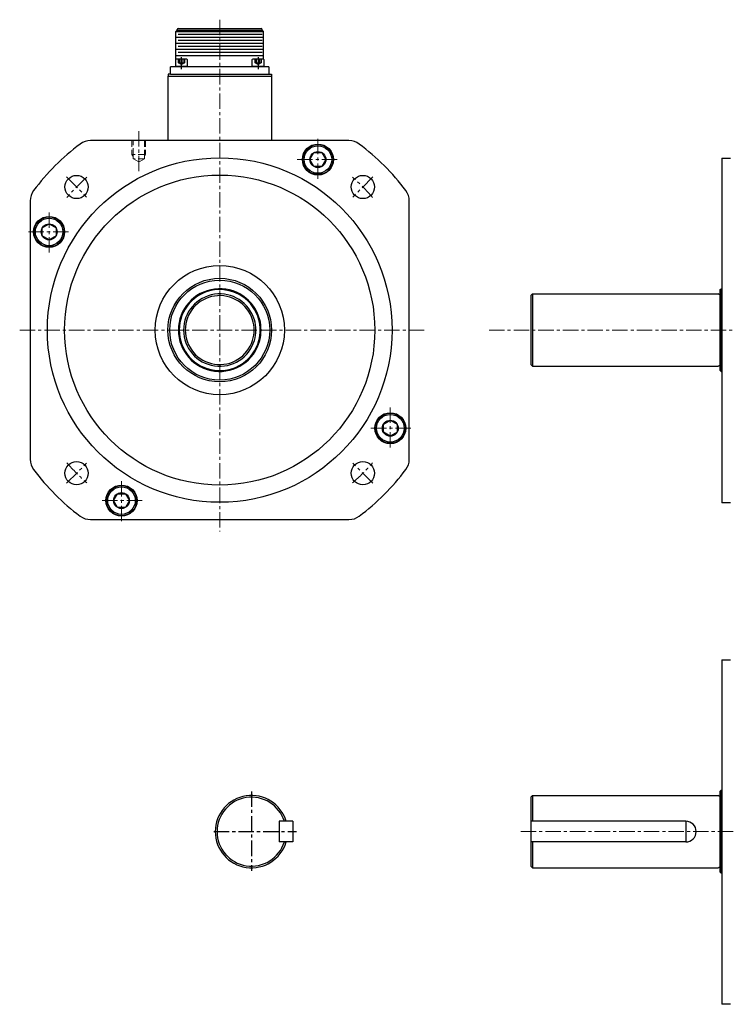
# Model space of a CAD drawing. Extents: x 7976 to 9112, y 99 to 682.
# Drawn here: x 7976 to 8386, y 109 to 681 of the extents above; entities that cross this region are included whole.
import ezdxf

# ---------------------------------------------------------------- set-up
doc = ezdxf.new("R2010")
doc.units = 0
doc.header["$MEASUREMENT"] = 0
for name, pattern in [('CENTER', [14.298246, 8.936404, -1.787281, 1.787281, -1.787281]), ('DASH_CENTER', [14, 11, -1, 1, -1]), ('DASHED', [5.361842, 3.574561, -1.787281])]:
    doc.linetypes.add(name, pattern=pattern)
doc.layers.get('0').update_dxf_attribs({"linetype": 'CONTINUOUS'})

msp = doc.modelspace()

# ---------------------------------------------------------------- linework, layer by layer
at = {"color": 7, "linetype": 'CENTER', "lineweight": 13}
for p, q in [((8092.31, 680.84), (8092.31, 383.74)), ((8045.31, 616.14), (8045.31, 592.72)), ((8149.31, 611.64), (8149.31, 587.64)), ((8137.31, 599.64), (8161.31, 599.64)), ((8003.39, 589.56), (8015.06, 577.89)), ((8181.23, 589.56), (8169.56, 577.89)), ((7993.31, 545.64), (7993.31, 569.64)), ((7981.31, 557.64), (8005.31, 557.64)), ((7976.23, 500.64), (8116.31, 500.64)), ((8116.31, 500.64), (8210.97, 500.64)), ((8248.61, 500.64), (8842.41, 500.64)), ((8191.31, 455.64), (8191.31, 431.64)), ((8203.31, 443.64), (8179.31, 443.64)), ((8003.39, 411.72), (8015.06, 423.39)), ((8181.23, 411.72), (8169.56, 423.39)), ((8035.31, 389.64), (8035.31, 413.64)), ((8047.31, 401.64), (8023.31, 401.64)), ((8267, 209.46), (8408.81, 209.46))]:
    msp.add_line(p, q, dxfattribs=at)
at = {"color": 7}
for p, q in [((8066.91, 674.07), (8067.68, 674.84)), ((8067.68, 674.84), (8067.68, 675.14)), ((8067.68, 674.84), (8116.94, 674.84)), ((8068.18, 675.64), (8116.44, 675.64)), ((8116.94, 674.84), (8116.94, 675.14)), ((8117.71, 674.07), (8116.94, 674.84)), ((8066.91, 657.86), (8066.91, 674.07)), ((8066.91, 674.07), (8117.71, 674.07)), ((8117.71, 670.57), (8066.91, 670.57)), ((8116.85, 672.32), (8068.13, 672.32)), ((8116.85, 668.82), (8068.13, 668.82)), ((8117.71, 657.86), (8117.71, 674.07)), ((8117.71, 667.07), (8066.91, 667.07)), ((8117.71, 663.57), (8066.91, 663.57)), ((8116.85, 665.32), (8068.13, 665.32)), ((8117.71, 659.76), (8066.91, 659.76)), ((8116.85, 661.82), (8068.13, 661.82)), ((8120.89, 653.42), (8063.74, 653.42)), ((8063.74, 649.12), (8063.74, 653.42)), ((8120.89, 653.42), (8120.89, 649.12)), ((8062.31, 610.64), (8062.31, 648.12)), ((8062.31, 648.12), (8122.31, 648.12)), ((8062.31, 648.12), (8122.31, 648.12)), ((8063.74, 649.12), (8120.89, 649.12)), ((8063.74, 649.12), (8120.89, 649.12)), ((8122.31, 648.12), (8122.31, 610.64)), ((8142.14, 610.64), (8017.31, 610.64)), ((8167.31, 610.64), (8142.14, 610.64)), ((8144.69, 599.64), (8147, 603.64)), ((8147, 603.64), (8151.62, 603.64)), ((8151.62, 603.64), (8153.93, 599.64)), ((8383.81, 600.39), (8383.81, 400.39)), ((8383.81, 600.39), (8388.81, 600.39)), ((8147, 595.64), (8144.69, 599.64)), ((8151.62, 595.64), (8147, 595.64)), ((8153.93, 599.64), (8151.62, 595.64)), ((7982.31, 575.64), (7982.31, 425.64)), ((8202.31, 425.64), (8202.31, 575.64)), ((7989.31, 559.95), (7993.31, 562.26)), ((7993.31, 562.26), (7997.31, 559.95)), ((7989.31, 555.33), (7989.31, 559.95)), ((7993.31, 553.02), (7989.31, 555.33)), ((7997.31, 555.33), (7993.31, 553.02)), ((7997.31, 559.95), (7997.31, 555.33)), ((8273.81, 521.64), (8272.81, 520.64)), ((8272.81, 520.64), (8272.81, 480.64)), ((8273.81, 521.64), (8381.55, 521.64)), ((8273.81, 521.64), (8273.81, 494.64)), ((8381.97, 521.48), (8381.55, 521.64)), ((8382.81, 524.14), (8383.31, 524.64)), ((8382.81, 477.14), (8382.81, 524.14)), ((8383.31, 524.64), (8383.31, 476.64)), ((8383.31, 524.64), (8383.81, 524.64)), ((8273.81, 494.64), (8273.81, 479.64)), ((8273.81, 479.64), (8272.81, 480.64)), ((8273.81, 479.64), (8381.55, 479.64)), ((8381.55, 479.64), (8381.97, 479.79)), ((8382.81, 477.14), (8383.31, 476.64)), ((8383.31, 476.64), (8383.81, 476.64)), ((8187.31, 445.95), (8191.31, 448.26)), ((8187.31, 441.33), (8187.31, 445.95)), ((8191.31, 448.26), (8195.31, 445.95)), ((8195.31, 445.95), (8195.31, 441.33)), ((8191.31, 439.02), (8187.31, 441.33)), ((8195.31, 441.33), (8191.31, 439.02)), ((8030.69, 401.64), (8033, 405.64)), ((8033, 397.64), (8030.69, 401.64)), ((8033, 405.64), (8037.62, 405.64)), ((8037.62, 405.64), (8039.93, 401.64)), ((8039.93, 401.64), (8037.62, 397.64)), ((8388.81, 400.39), (8383.81, 400.39)), ((8037.62, 397.64), (8033, 397.64)), ((8017.31, 390.64), (8167.31, 390.64)), ((8383.81, 309.21), (8383.81, 109.21)), ((8383.81, 309.21), (8388.81, 309.21)), ((8273.81, 230.46), (8272.81, 229.46)), ((8272.81, 229.46), (8272.81, 189.46)), ((8273.81, 230.46), (8381.55, 230.46)), ((8273.81, 230.46), (8273.81, 215.46)), ((8381.97, 230.31), (8381.55, 230.46)), ((8382.81, 232.96), (8383.31, 233.46)), ((8382.81, 185.96), (8382.81, 232.96)), ((8383.31, 233.46), (8383.31, 185.46)), ((8383.31, 233.46), (8383.81, 233.46)), ((8126.75, 215.46), (8126.75, 203.46)), ((8129.83, 215.46), (8126.75, 215.46)), ((8134.75, 215.46), (8129.83, 215.46)), ((8134.75, 215.46), (8134.75, 203.46)), ((8362.81, 215.46), (8272.81, 215.46)), ((8362.81, 215.46), (8362.81, 203.46)), ((8129.83, 203.46), (8126.75, 203.46)), ((8134.75, 203.46), (8129.83, 203.46)), ((8362.81, 203.46), (8272.81, 203.46)), ((8273.81, 203.46), (8273.81, 188.46)), ((8273.81, 188.46), (8272.81, 189.46)), ((8273.81, 188.46), (8381.55, 188.46)), ((8381.55, 188.46), (8381.97, 188.62)), ((8382.81, 185.96), (8383.31, 185.46)), ((8383.31, 185.46), (8383.81, 185.46)), ((8388.81, 109.21), (8383.81, 109.21))]:
    msp.add_line(p, q, dxfattribs=at)
at = {"color": 7, "linetype": 'Continuous'}
for p, q in [((8066.59, 657.47), (8066.59, 653.87)), ((8073.19, 657.87), (8066.99, 657.87)), ((8073.59, 653.87), (8073.59, 657.47)), ((8111.04, 657.47), (8111.04, 653.87)), ((8117.64, 657.87), (8111.44, 657.87)), ((8118.04, 653.87), (8118.04, 657.47)), ((8066.38, 653.87), (8073.88, 653.87)), ((8066.38, 653.42), (8066.38, 653.87)), ((8066.38, 653.87), (8067.98, 653.87)), ((8073.88, 653.42), (8066.38, 653.42)), ((8066.59, 653.87), (8073.59, 653.87)), ((8067.98, 653.87), (8072.28, 653.87)), ((8072.28, 653.87), (8073.88, 653.87)), ((8073.88, 653.87), (8073.88, 653.42)), ((8110.74, 653.42), (8110.74, 653.87)), ((8110.74, 653.87), (8112.34, 653.87)), ((8110.74, 653.87), (8118.24, 653.87)), ((8118.24, 653.42), (8110.74, 653.42)), ((8111.04, 653.87), (8118.04, 653.87)), ((8112.34, 653.87), (8116.64, 653.87)), ((8116.64, 653.87), (8118.24, 653.87)), ((8118.24, 653.87), (8118.24, 653.42)), ((8063.74, 649.12), (8062.31, 649.12)), ((8062.31, 649.12), (8062.31, 648.12)), ((8062.31, 648.12), (8122.31, 648.12)), ((8120.89, 649.12), (8122.31, 649.12)), ((8122.31, 649.12), (8122.31, 648.12))]:
    msp.add_line(p, q, dxfattribs=at)
at = {"color": 7, "linetype": 'DASHED'}
for p, q in [((8068.35, 655.87), (8068.35, 657.87)), ((8069.22, 655.87), (8069.22, 657.87)), ((8070.95, 657.87), (8070.95, 655.87)), ((8071.82, 657.87), (8071.82, 655.87)), ((8112.8, 655.87), (8112.8, 657.87)), ((8113.67, 655.87), (8113.67, 657.87)), ((8115.4, 657.87), (8115.4, 655.87)), ((8116.27, 657.87), (8116.27, 655.87)), ((8070.09, 654.87), (8068.35, 655.87)), ((8071.82, 655.87), (8070.09, 654.87)), ((8114.54, 654.87), (8112.8, 655.87)), ((8116.27, 655.87), (8114.54, 654.87))]:
    msp.add_line(p, q, dxfattribs=at)
at = {"color": 7, "linetype": 'DASH_CENTER'}
for p, q in [((8070.09, 652.14), (8070.09, 659.04)), ((8114.54, 659.04), (8114.54, 652.14))]:
    msp.add_line(p, q, dxfattribs=at)
at = {"color": 7, "linetype": 'DASHED', "lineweight": 13}
for p, q in [((8041.31, 610.64), (8041.31, 602.64)), ((8041.99, 602.64), (8041.99, 610.64)), ((8048.63, 610.64), (8048.63, 602.64)), ((8049.31, 610.64), (8049.31, 602.64)), ((8041.31, 602.64), (8041.99, 601.39)), ((8041.99, 602.64), (8041.31, 602.64)), ((8041.99, 601.39), (8041.99, 602.64)), ((8048.63, 602.64), (8041.99, 602.64)), ((8041.99, 600.14), (8041.99, 601.39)), ((8049.31, 602.64), (8048.63, 602.64)), ((8048.63, 601.39), (8049.31, 602.64)), ((8048.63, 602.64), (8048.63, 601.39)), ((8048.63, 601.39), (8048.63, 600.14)), ((8045.31, 598.22), (8041.99, 600.14)), ((8048.63, 600.14), (8041.99, 600.14)), ((8048.63, 600.14), (8045.31, 598.22))]:
    msp.add_line(p, q, dxfattribs=at)
at = {"color": 7, "linetype": 'CENTER'}
for p, q in [((8110.75, 232.82), (8110.75, 186.72)), ((8088.89, 209.46), (8136.95, 209.46))]:
    msp.add_line(p, q, dxfattribs=at)
at = {"color": 7}
for centre, radius in [((8149.31, 599.64), 9), ((8149.31, 599.64), 8.75), ((8149.31, 599.64), 8), ((8092.31, 500.64), 100), ((8149.31, 599.64), 4.62), ((8092.31, 500.64), 90), ((8009.23, 583.72), 6.75), ((8175.4, 583.72), 6.75), ((7993.31, 557.64), 9), ((7993.31, 557.64), 8.75), ((7993.31, 557.64), 8), ((7993.31, 557.64), 4.62), ((8092.31, 500.64), 37.5), ((8092.31, 500.64), 30.05), ((8092.31, 500.64), 29), ((8191.31, 443.64), 9), ((8191.31, 443.64), 8.75), ((8191.31, 443.64), 8), ((8191.31, 443.64), 4.62), ((8009.23, 417.55), 6.75), ((8175.4, 417.55), 6.75), ((8035.31, 401.64), 9), ((8035.31, 401.64), 8.75), ((8035.31, 401.64), 8), ((8035.31, 401.64), 4.62)]:
    msp.add_circle(centre, radius, dxfattribs=at)
for centre, radius, start, end in [((8068.18, 675.14), 0.5, 90, 180), ((8116.44, 675.14), 0.5, 0, 90), ((8092.31, 500.64), 135, 126.8699, 143.1301), ((8017.31, 600.64), 10, 90, 126.8699), ((8167.31, 600.64), 10, 53.1301, 90), ((8092.31, 500.64), 135, 36.8699, 53.1301), ((7992.31, 575.64), 10, 143.1301, 180), ((8192.31, 575.64), 10, 0, 36.8699), ((8092.31, 500.64), 24, 14.4775, 345.5225), ((8092.31, 500.64), 23.5, 14.7925, 345.2075), ((8092.31, 500.64), 21, 16.6015, 343.3985), ((8092.31, 500.64), 20, 17.4576, 342.5424), ((8382.21, 522.04), 0.601, 247.1113, 0), ((8092.31, 500.64), 20, 342.5424, 17.4576), ((8092.31, 500.64), 21, 343.3985, 16.6015), ((8092.31, 500.64), 23.5, 345.2075, 14.7925), ((8092.31, 500.64), 24, 345.5225, 14.4775), ((8382.21, 479.24), 0.601, 0, 112.8887), ((8382.21, 479.24), 0.601, 0, 112.8887), ((8382.21, 479.24), 0.601, 0, 112.8887), ((7992.31, 425.64), 10, 180, 216.8699), ((8192.31, 425.64), 10, 323.1301, 0), ((8092.31, 500.64), 135, 216.8699, 233.1301), ((8092.31, 500.64), 135, 306.8699, 323.1301), ((8017.31, 400.64), 10, 233.1301, 270), ((8167.31, 400.64), 10, 270, 306.8699), ((8110.75, 209.46), 21, 16.6015, 180), ((8110.75, 209.46), 20, 17.4576, 342.5424), ((8382.21, 230.86), 0.601, 247.1113, 0), ((8362.81, 209.46), 6, 0, 90), ((8110.75, 209.46), 21, 180, 343.3985), ((8362.81, 209.46), 6, 270, 0), ((8382.21, 188.06), 0.601, 0, 112.8887), ((8382.21, 188.06), 0.601, 0, 112.8887), ((8382.21, 188.06), 0.601, 0, 112.8887)]:
    msp.add_arc(centre, radius, start, end, dxfattribs=at)
at = {"color": 7, "linetype": 'Continuous'}
for centre, start, end in [((8066.99, 657.47), 90, 180), ((8073.19, 657.47), 0, 90), ((8111.44, 657.47), 90, 180), ((8117.64, 657.47), 0, 90)]:
    msp.add_arc(centre, 0.4, start, end, dxfattribs=at)
at = {"color": 7, "linetype": 'DASHED'}
for centre, radius in [((8068.79, 656.62), 0.866), ((8070.09, 657.37), 1.73), ((8071.38, 656.62), 0.866), ((8113.24, 656.62), 0.866), ((8114.54, 657.37), 1.73), ((8115.83, 656.62), 0.866)]:
    msp.add_arc(centre, radius, 240, 300, dxfattribs=at)
at = {"color": 7, "linetype": 'CENTER', "lineweight": 13}
for start, end in [(130.9837, 139.0163), (40.9837, 49.0163), (220.9837, 229.0163), (310.9837, 319.0163)]:
    msp.add_arc((8092.31, 500.64), 117.5, start, end, dxfattribs=at)

doc.saveas('drawing.dxf')
